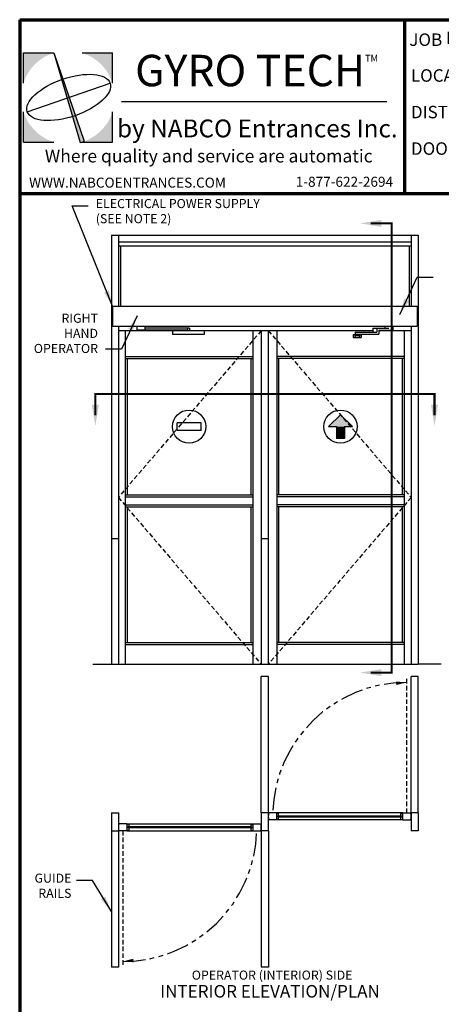
# Model space of a CAD drawing. Extents: x 0 to 60, y -1.2 to 81.5.
# Drawn here: x 0 to 23.2, y 27.3 to 81.5 of the extents above; entities that cross this region are included whole.
import ezdxf
from ezdxf.enums import TextEntityAlignment as Align

# ---------------------------------------------------------------- set-up
doc = ezdxf.new("R2010")
doc.units = 0
doc.header["$MEASUREMENT"] = 0
for name, pattern in [('HIDDEN', [0.375, 0.25, -0.125]), ('HIDDEN2', [0.1875, 0.125, -0.0625]), ('PHANTOM', [2.5, 1.25, -0.25, 0.25, -0.25, 0.25, -0.25]), ('PHANTOM2', [1.25, 0.625, -0.125, 0.125, -0.125, 0.125, -0.125])]:
    doc.linetypes.add(name, pattern=pattern)
doc.layers.add('1B', color=4, linetype='CONTINUOUS')
for name, color, linetype, lineweight in [('Border', 1, 'CONTINUOUS', 70), ('Border Text', 7, 'CONTINUOUS', 20), ('Hidden', 253, 'HIDDEN2', 25), ('Layer1', 3, 'CONTINUOUS', 25), ('Notes', 4, 'CONTINUOUS', 25), ('Object', 7, 'CONTINUOUS', 30), ('PHANTOM', 6, 'PHANTOM', 30), ('SECTION', 6, 'PHANTOM2', 25)]:
    doc.layers.add(name, color=color, linetype=linetype, lineweight=lineweight)
doc.styles.get("Standard").update_dxf_attribs({"font": 'ARIAL.TTF'})
doc.dimstyles.new('Nabco Dimension Arch Style - Autocad', dxfattribs={"dimscale": 7, "dimtxt": 0.125, "dimasz": 0.125, "dimexe": 0.04, "dimexo": 0.04, "dimgap": 0.04, "dimtad": 0, "dimdec": 4, "dimzin": 4, "dimdsep": 46, "dimlunit": 5, "dimtxsty": 'Standard', "dimcen": 0, "dimclrd": 256, "dimclre": 256, "dimclrt": 256, "dimadec": 1, "dimazin": 1, "dimtm": 1e-09, "dimtfac": 1, "dimtdec": 4, "dimtofl": 0, "dimtmove": 0, "dimatfit": 3, "dimfxl": 0, "dimfrac": 2, "dimtolj": 1, "dimtzin": 4, "dimlwd": -1, "dimlwe": -1, "dimarcsym": 0})

msp = doc.modelspace()

# ---------------------------------------------------------------- hatches: boundary and pattern name
at = {"layer": 'Layer1'}
h = msp.add_hatch(color=5, dxfattribs=at)
h.paths.add_polyline_path([(1.87629, 79.65465), (0.20691, 79.65465), (0.20691, 77.98527, -0.2423616)])
h.paths.add_polyline_path([(5.11799, 79.65465), (3.4486, 79.65465, -0.2423616), (5.11799, 77.98527)])
h.paths.add_polyline_path([(5.11799, 76.41296, -0.2423616), (3.4486, 74.74358), (5.11799, 74.74358)])
h.paths.add_polyline_path([(0.20691, 76.41296), (0.20691, 74.74358), (1.87629, 74.74358, -0.2423616)])
h = msp.add_hatch(color=5, dxfattribs=at)
h.paths.add_polyline_path([(2.72231, 77.19912), (2.60342, 77.19912), (3.33727, 74.72091), (3.4486, 74.74358), (3.5524, 74.78979)])
h.paths.add_polyline_path([(1.87629, 79.65465), (2.60342, 77.19912), (2.72231, 77.19912)])

# ---------------------------------------------------------------- linework, layer by layer
at = {"layer": '1B'}
msp.add_line((21.07935, 62.83422), (21.07935, 55.31469), dxfattribs=at)
at = {"layer": 'Border', "color": 1, "lineweight": 70}
for p, q in [((0, 81.48008), (59.98401, 81.48008)), ((0, 81.48008), (0, 0.00005)), ((21.22468, 71.91145), (21.22468, 81.48008)), ((0, 71.91145), (59.98401, 71.91145))]:
    msp.add_line(p, q, dxfattribs=at)
at = {"layer": 'Hidden', "linetype": 'HIDDEN'}
for p, q in [((13.31373, 64.36547), (5.43873, 55.17797)), ((13.69654, 64.36547), (21.57154, 55.17797)), ((5.43873, 55.17797), (13.31373, 45.99047)), ((21.57154, 55.17797), (13.69654, 45.99047)), ((21.32485, 37.80739), (21.32485, 45.2443)), ((5.68542, 36.82302), (5.68542, 29.38611))]:
    msp.add_line(p, q, dxfattribs=at)
at = {"layer": 'Layer1', "color": 5}
for p, q in [((0.20691, 77.98527), (0.20691, 79.65465)), ((0.20691, 79.65465), (1.87629, 79.65465)), ((1.87629, 79.65465), (3.33727, 74.72091)), ((1.87629, 79.65465), (3.5524, 74.78979)), ((3.4486, 79.65465), (5.11799, 79.65465)), ((5.11799, 77.98527), (5.11799, 79.65465)), ((20.22729, 76.94887), (5.61483, 76.94887)), ((0.20691, 74.74358), (0.20691, 76.41296)), ((5.11799, 74.74358), (5.11799, 76.41296)), ((0.20691, 74.74358), (1.87629, 74.74358)), ((3.33727, 74.72091), (3.4486, 74.74358)), ((3.4486, 74.74358), (3.5524, 74.78979)), ((3.4486, 74.74358), (5.11799, 74.74358))]:
    msp.add_line(p, q, dxfattribs=at)
at = {"layer": 'Layer1', "color": 5, "lineweight": 30}
msp.add_line((0.42073, 76.4088), (4.98574, 77.9881), dxfattribs=at)
msp.add_ellipse((2.70323, 77.19845), major_axis=(-2.2825, -0.78965), ratio=0.43947492, dxfattribs=at)
at = {"layer": 'Object'}
for p, q in [((5.05592, 69.61547), (5.05592, 45.99047)), ((5.05592, 69.61547), (21.95435, 69.61547)), ((5.43873, 69.61547), (5.43873, 65.70532)), ((21.57154, 69.61547), (21.57154, 65.70532)), ((21.95435, 69.61547), (21.95435, 45.99047)), ((21.57154, 69.23266), (5.43873, 69.23266)), ((21.57154, 69.01391), (5.43873, 69.01391)), ((5.5481, 69.01391), (5.5481, 65.70532)), ((21.46217, 69.01391), (21.46217, 65.70532)), ((5.1106, 65.70532), (21.89967, 65.70532)), ((5.1106, 65.70532), (5.1106, 64.61157)), ((21.89967, 65.70532), (21.89967, 64.61157)), ((5.1106, 64.61157), (21.89967, 64.61157)), ((5.43873, 64.61157), (5.43873, 45.99047)), ((6.45045, 64.61157), (6.45045, 64.39282)), ((6.88795, 64.61157), (6.88795, 64.39282)), ((20.12232, 64.61157), (20.12232, 64.50219)), ((20.55982, 64.61157), (20.55982, 64.39282)), ((21.57154, 64.61157), (21.57154, 45.99047)), ((5.43873, 64.36547), (19.46607, 64.36547)), ((5.82154, 64.36547), (5.82154, 45.99047)), ((9.23951, 64.39282), (6.45045, 64.39282)), ((9.34889, 64.50219), (6.88795, 64.50219)), ((8.4192, 64.36547), (8.4192, 64.14672)), ((10.1692, 64.14672), (8.4192, 64.14672)), ((9.23951, 64.50219), (9.23951, 64.36547)), ((9.34889, 64.50219), (9.34889, 64.36547)), ((10.1692, 64.36547), (10.1692, 64.14672)), ((12.84889, 64.36547), (12.84889, 45.99047)), ((13.31373, 64.36547), (13.31373, 45.99047)), ((13.69654, 64.36547), (13.69654, 45.99047)), ((14.16139, 64.36547), (14.16139, 45.99047)), ((18.37232, 64.14672), (18.37232, 63.98266)), ((18.37232, 64.14672), (18.53639, 64.14672)), ((18.37232, 64.13305), (18.53639, 64.13305)), ((18.37232, 63.99633), (18.80982, 63.99633)), ((18.37232, 63.98266), (18.80982, 63.98266)), ((18.4817, 64.28344), (19.68482, 64.28344)), ((18.4817, 64.28344), (18.4817, 64.17407)), ((18.4817, 64.17407), (19.7942, 64.17407)), ((18.4817, 64.11938), (18.70045, 64.11938)), ((18.4817, 64.11938), (18.4817, 64.01001)), ((18.4817, 64.01001), (18.70045, 64.01001)), ((18.53639, 64.17407), (18.53639, 64.11938)), ((18.64576, 64.17407), (18.64576, 64.11938)), ((18.64576, 64.14672), (18.80982, 64.14672)), ((18.64576, 64.13305), (18.80982, 64.13305)), ((18.70045, 64.11938), (18.70045, 64.01001)), ((18.80982, 64.14672), (18.80982, 63.98266)), ((19.46607, 64.50219), (20.34107, 64.50219)), ((19.46607, 64.50219), (19.46607, 64.28344)), ((19.68482, 64.50219), (19.68482, 64.28344)), ((19.7942, 64.39282), (20.55982, 64.39282)), ((19.7942, 64.39282), (19.7942, 64.17407)), ((19.7942, 64.36547), (21.57154, 64.36547)), ((21.18873, 64.36547), (21.18873, 45.99047)), ((5.82154, 62.9436), (12.84889, 62.9436)), ((21.18873, 62.9436), (14.16139, 62.9436)), ((5.82154, 62.83422), (12.84889, 62.83422)), ((5.93092, 62.83422), (5.93092, 55.31469)), ((12.73951, 62.83422), (12.73951, 55.31469)), ((21.18873, 62.83422), (14.16139, 62.83422)), ((14.27076, 62.83422), (14.27076, 55.31469)), ((17.01881, 59.07446), (17.67506, 59.73071)), ((18.33131, 59.07446), (17.67506, 59.73071)), ((9.99146, 59.29321), (8.67896, 59.29321)), ((8.67896, 58.85571), (8.67896, 59.29321)), ((9.99146, 58.85571), (9.99146, 59.29321)), ((9.99146, 58.85571), (8.67896, 58.85571)), ((17.01881, 59.07446), (17.45631, 59.07446)), ((17.45631, 59.07446), (17.45631, 58.41821)), ((17.89381, 59.07446), (17.89381, 58.41821)), ((17.89381, 59.07446), (18.33131, 59.07446)), ((17.89381, 58.41821), (17.45631, 58.41821)), ((5.82154, 55.31469), (12.84889, 55.31469)), ((21.18873, 55.31469), (14.16139, 55.31469)), ((5.82154, 55.20532), (12.84889, 55.20532)), ((5.82154, 54.76782), (12.84889, 54.76782)), ((21.18873, 55.20532), (14.16139, 55.20532)), ((21.18873, 54.76782), (14.16139, 54.76782)), ((5.82154, 54.65844), (12.84889, 54.65844)), ((5.93092, 54.65844), (5.93092, 47.1936)), ((12.73951, 54.65844), (12.73951, 47.1936)), ((21.18873, 54.65844), (14.16139, 54.65844)), ((14.27076, 54.65844), (14.27076, 47.1936)), ((21.07935, 54.65844), (21.07935, 47.1936)), ((5.05592, 52.91248), (5.44967, 52.91248)), ((13.31373, 52.91248), (13.69654, 52.91248)), ((5.82154, 47.1936), (12.84889, 47.1936)), ((21.18873, 47.1936), (14.16139, 47.1936)), ((5.82154, 47.08422), (12.84889, 47.08422)), ((21.18873, 47.08422), (14.16139, 47.08422)), ((4.02313, 45.99047), (5.05592, 45.99047)), ((5.05592, 45.99047), (21.95435, 45.99047)), ((23.2314, 45.99047), (21.95435, 45.99047)), ((13.70748, 45.31443), (13.31373, 45.31443)), ((13.31373, 37.80739), (13.31373, 45.31443)), ((13.70748, 37.80739), (13.70748, 45.31443)), ((21.96529, 45.31443), (21.57154, 45.31443)), ((21.57154, 37.80739), (21.57154, 45.31443)), ((21.96529, 37.80739), (21.96529, 45.31443)), ((5.05592, 37.80739), (5.05592, 36.82302)), ((5.05592, 37.80739), (5.43873, 37.80739)), ((5.43873, 37.80739), (5.43873, 36.82302)), ((13.69654, 37.80739), (13.31373, 37.80739)), ((13.31373, 37.80739), (13.31373, 36.82302)), ((13.69654, 37.80739), (13.69654, 36.82302)), ((14.16139, 37.80739), (13.72508, 37.80739)), ((14.16139, 37.42458), (13.72508, 37.42458)), ((14.16139, 37.42458), (14.16139, 37.80739)), ((21.1067, 37.80739), (14.16139, 37.80739)), ((14.27076, 37.78005), (14.16139, 37.78005)), ((14.27076, 37.45192), (14.16139, 37.45192)), ((21.1067, 37.42458), (14.16139, 37.42458)), ((14.27076, 37.64333), (14.21607, 37.64333)), ((14.21607, 37.58864), (14.21607, 37.64333)), ((14.27076, 37.58864), (14.21607, 37.58864)), ((14.27076, 37.64333), (14.27076, 37.78005)), ((14.27076, 37.64333), (20.99732, 37.64333)), ((14.27076, 37.58864), (20.99732, 37.58864)), ((14.27076, 37.45192), (14.27076, 37.58864)), ((20.99732, 37.64333), (20.99732, 37.78005)), ((20.99732, 37.78005), (21.1067, 37.78005)), ((20.99732, 37.64333), (21.05201, 37.64333)), ((20.99732, 37.45192), (20.99732, 37.58864)), ((20.99732, 37.58864), (21.05201, 37.58864)), ((20.99732, 37.45192), (21.1067, 37.45192)), ((21.05201, 37.58864), (21.05201, 37.64333)), ((21.1067, 37.42458), (21.1067, 37.80739)), ((21.1067, 37.80739), (21.54301, 37.80739)), ((21.1067, 37.42458), (21.54301, 37.42458)), ((21.57154, 37.80739), (21.57154, 36.82302)), ((21.95435, 37.80739), (21.57154, 37.80739)), ((21.95435, 37.80739), (21.95435, 36.82302)), ((5.90357, 37.20583), (5.46726, 37.20583)), ((5.90357, 37.20583), (12.84889, 37.20583)), ((5.90357, 37.20583), (5.90357, 36.82302)), ((6.01295, 37.17849), (5.90357, 37.17849)), ((6.01295, 37.04177), (5.95826, 37.04177)), ((5.95826, 37.04177), (5.95826, 36.98708)), ((6.01295, 36.98708), (5.95826, 36.98708)), ((6.01295, 37.17849), (6.01295, 37.04177)), ((12.73951, 37.04177), (6.01295, 37.04177)), ((12.73951, 36.98708), (6.01295, 36.98708)), ((6.01295, 36.98708), (6.01295, 36.85036)), ((12.73951, 37.17849), (12.73951, 37.04177)), ((12.73951, 37.17849), (12.84889, 37.17849)), ((12.73951, 37.04177), (12.7942, 37.04177)), ((12.73951, 36.98708), (12.7942, 36.98708)), ((12.73951, 36.98708), (12.73951, 36.85036)), ((12.7942, 37.04177), (12.7942, 36.98708)), ((12.84889, 37.20583), (12.84889, 36.82302)), ((12.84889, 37.20583), (13.2852, 37.20583)), ((5.05592, 36.82302), (5.43873, 36.82302)), ((5.05592, 36.82302), (5.05592, 29.31598)), ((5.44967, 36.82302), (5.44967, 29.31598)), ((5.90357, 36.82302), (5.46726, 36.82302)), ((6.01295, 36.85036), (5.90357, 36.85036)), ((5.90357, 36.82302), (12.84889, 36.82302)), ((12.73951, 36.85036), (12.84889, 36.85036)), ((12.84889, 36.82302), (13.2852, 36.82302)), ((13.69654, 36.82302), (13.31373, 36.82302)), ((13.31373, 36.82302), (13.31373, 29.31598)), ((13.70748, 36.82302), (13.70748, 29.31598)), ((21.95435, 36.82302), (21.57154, 36.82302)), ((5.44967, 29.31598), (5.05592, 29.31598)), ((13.70748, 29.31598), (13.31373, 29.31598))]:
    msp.add_line(p, q, dxfattribs=at)
for centre in [(9.33521, 59.07446), (17.67506, 59.07446)]:
    msp.add_circle(centre, 0.91602, dxfattribs=at)
for centre, start, end in [((14.35279, 37.61599), 163.042237, 196.957763), ((20.91529, 37.61599), 343.042237, 16.957763), ((6.09498, 37.01442), 163.042237, 196.957763), ((12.65748, 37.01442), 343.042237, 16.957763)]:
    msp.add_arc(centre, 0.65625, start, end, dxfattribs=at)
for points in [[(18.33131, 59.07446), (17.67506, 59.73071), (17.01881, 59.07446)], [(17.89381, 59.07446), (17.89381, 58.41821), (17.45631, 59.07446), (17.45631, 58.41821)]]:
    msp.add_solid(points, dxfattribs=at)
at = {"layer": 'PHANTOM'}
for centre, start, end in [((21.32485, 37.61599), 90, 178.514148), ((5.68542, 37.01442), 270, 358.514148)]:
    msp.add_arc(centre, 7.38162, start, end, dxfattribs=at)
for points in [[(20.75223, 44.8498), (20.73525, 45.04351), (21.32485, 44.99761)], [(6.25804, 29.7806), (6.27502, 29.5869), (5.68542, 29.6328)]]:
    msp.add_solid(points, dxfattribs=at)
at = {"layer": 'SECTION', "const_width": 0.1125}
for points in [[(19.33848, 70.26685), (20.50514, 70.26685), (20.50514, 45.53404), (19.33848, 45.53404)], [(4.16875, 59.69881), (4.16875, 60.86547), (22.85741, 60.86547), (22.85741, 59.69881)]]:
    msp.add_lwpolyline(points, dxfattribs=at)
at = {"layer": 'SECTION'}
for points in [[(19.92182, 70.0724), (19.92182, 70.4613), (18.75514, 70.26685)], [(4.3632, 60.28216), (3.9743, 60.28216), (4.16875, 59.11547)], [(23.05185, 60.28216), (22.66296, 60.28216), (22.85741, 59.11547)], [(19.92182, 45.3396), (19.92182, 45.72849), (18.75514, 45.53404)]]:
    msp.add_solid(points, dxfattribs=at)

# ---------------------------------------------------------------- texts
at = {"layer": 'Border Text', "attachment_point": 1}
for s, insert, char_height, width in [('{\\fArial|b1|i0|c0|p34;\\H0.875x;JOB NAME\\H1.143x;:}__________________________________', (21.46823, 80.82131), 0.785772, 26.8324071), ('{\\fArial|b1|i0|c0|p34;\\H0.875x;LOCATION:}__________________________________', (21.55658, 78.75164), 0.785772, 27.3384791), ('{\\fArial|b1|i0|c0|p34;\\H0.875x;DISTRIBUTOR\\H1.143x;:}_______________________________', (21.55658, 76.73751), 0.785772, 27.9976204), ('{\\fArial|b1|i0|c0|p34;\\H0.875x;DOOR #\\H1.143x;:}___________________', (21.55658, 74.82667), 0.785772, 20.7591319), ('{\\H0.8x;WWW.NABCOENTRANCES.COM}', (0.51949, 72.7842), 0.6875505, 20.5129966), ('{\\H0.8x; 1-877-622-2694}', (15.04508, 72.83199), 0.6875505, 20.5129966)]:
    msp.add_mtext(s, dxfattribs=dict(at, insert=insert, char_height=char_height, width=width))
at = {"layer": 'Layer1', "color": 5, "lineweight": 30}
for s, insert, char_height, width, attachment_point in [('{\\fArial|b1|i0|c0|p34;\\H1.173x; GYRO TECH\\H0.2132x;TM}', (12.78811, 78.68156), 1.4733225, 15.7887945, 5), ('by NABCO Entrances Inc.', (5.36443, 75.36573), 0.982215, 15.6871535, 4), ('{\\fArial|b1|i1|c0|p34;Where quality and service are automatic}', (1.38784, 74.32857), 0.7071948, 19.3265756, 1)]:
    msp.add_mtext(s, dxfattribs=dict(at, insert=insert, char_height=char_height, width=width, attachment_point=attachment_point))
at = {"layer": 'Notes'}
msp.add_text('OPERATOR (INTERIOR) SIDE', height=0.5, dxfattribs=at).set_placement((13.91171, 28.62961), align=Align.CENTER)
at = {"layer": 'Notes', "char_height": 0.5}
for s, insert, attachment_point in [('ELECTRICAL POWER SUPPLY\\P(SEE NOTE 2)', (4.1926, 71.60814), 1), ('RIGHT\\PHAND\\POPERATOR', (4.31479, 62.97295), 9), ('GUIDE\\PRAILS', (2.85212, 34.46759), 3)]:
    msp.add_mtext(s, dxfattribs=dict(at, insert=insert, attachment_point=attachment_point))
at = {"layer": 'Notes', "insert": (7.74225, 28.33382), "char_height": 0.688, "width": 14.9791879, "attachment_point": 1}
msp.add_mtext('INTERIOR ELEVATION/PLAN', dxfattribs=at)

# ---------------------------------------------------------------- leaders
at = {"layer": 'Notes', "annotation_type": 0, "has_hookline": 1}
for points, override, hookline_direction, text_width in [([(5.1106, 65.70532), (2.8976, 71.23314), (3.7726, 71.23314)], {"dimgap": 0.06, "dimtad": 0}, 0, 10.03138), ([(20.95099, 65.25264), (21.90114, 67.30003), (22.77614, 67.30003)], {"dimgap": 0.06, "dimtad": 0}, 0, 3.87722), ([(6.47006, 65.18344), (5.60979, 63.34795), (4.73479, 63.34795)], {"dimgap": 0.06, "dimtad": 0}, 1, 3.87722), ([(5.05592, 32.39076), (4.00712, 34.09259), (3.13212, 34.09259)], {"dimgap": 0.04, "dimtad": 0}, 1, 2.13745)]:
    msp.add_leader(points, dimstyle='Nabco Dimension Arch Style - Autocad', override=override, dxfattribs=dict(at, hookline_direction=hookline_direction, text_width=text_width))

doc.saveas('drawing.dxf')
